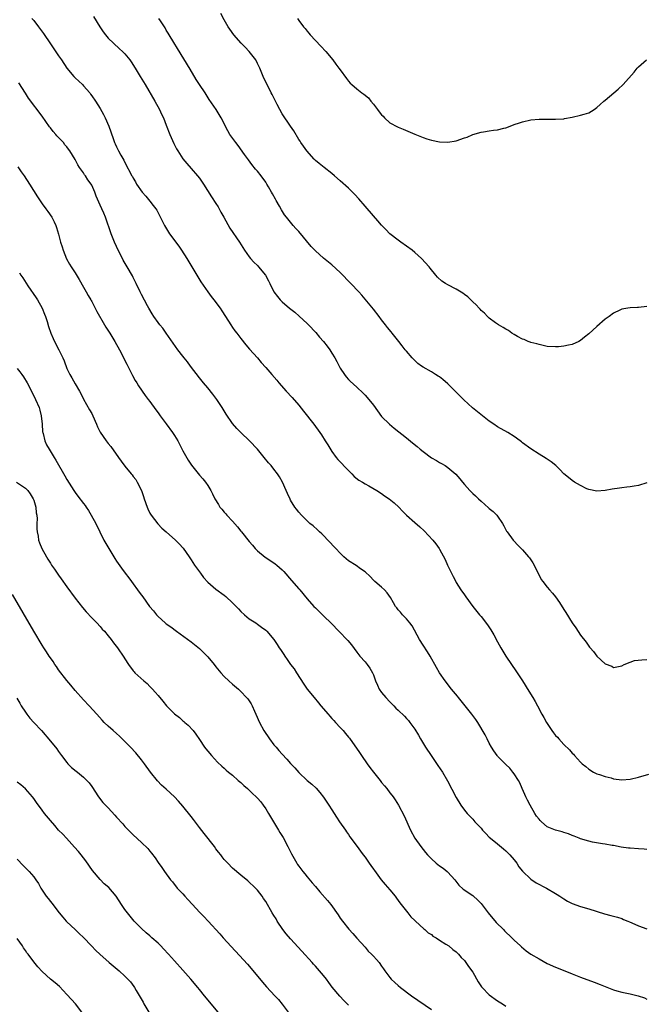
# Model space of a CAD drawing. Units: inches. Extents: x 2637000 to 2640000, y 1473051 to 1476000.
# Drawn here: x 2639400 to 2639551, y 1475527 to 1475765 of the extents above; entities that cross this region are included whole.
import ezdxf

# ---------------------------------------------------------------- set-up
doc = ezdxf.new("R2010")
doc.units = ezdxf.units.IN
doc.header["$MEASUREMENT"] = 0
doc.layers.add('LD26371473_10ft', color=120, linetype='Continuous')

msp = doc.modelspace()

# ---------------------------------------------------------------- linework, layer by layer
at = {"layer": 'LD26371473_10ft'}
for points, elevation in [([(2639551, 1475695.46), (2639549, 1475695.22), (2639548.78, 1475695.22), (2639547, 1475695.07), (2639546.43, 1475695), (2639545, 1475694.76), (2639544.51, 1475694.51), (2639543, 1475693.85), (2639541.91, 1475693), (2639541, 1475692.33), (2639539, 1475690.62), (2639537, 1475688.79), (2639536.02, 1475687.98), (2639535, 1475687.2), (2639534.64, 1475687), (2639533, 1475686.28), (2639532.11, 1475686.11), (2639531, 1475685.81), (2639529.72, 1475685.72), (2639529, 1475685.65), (2639527, 1475685.79), (2639526.03, 1475686.03), (2639525, 1475686.23), (2639524.45, 1475686.45), (2639523, 1475686.77), (2639522.84, 1475686.84), (2639522.38, 1475687), (2639521.43, 1475687.43), (2639521, 1475687.53), (2639519.82, 1475688.18), (2639519, 1475688.65), (2639518.46, 1475689), (2639517.61, 1475689.61), (2639517, 1475689.97), (2639516.37, 1475690.37), (2639515.21, 1475691), (2639514.53, 1475691.47), (2639513, 1475692.59), (2639512.55, 1475693), (2639511.81, 1475693.81), (2639511, 1475694.46), (2639510.76, 1475694.76), (2639510.52, 1475695), (2639509.82, 1475695.82), (2639509, 1475696.53), (2639508.57, 1475697), (2639507.8, 1475697.8), (2639507, 1475698.34), (2639506.63, 1475698.63), (2639505, 1475699.62), (2639503, 1475700.64), (2639502.4, 1475701), (2639501.55, 1475701.55), (2639500.5, 1475702.5), (2639500.12, 1475703), (2639498.71, 1475704.71), (2639498.5, 1475705), (2639496.64, 1475707), (2639495, 1475708.46), (2639494.35, 1475709), (2639493, 1475710.03), (2639491.6, 1475711), (2639491, 1475711.43), (2639489, 1475713.01), (2639488.03, 1475714.03), (2639487, 1475715.05), (2639486.09, 1475716.09), (2639485, 1475717.31), (2639483, 1475719.67), (2639481.46, 1475721.46), (2639480.49, 1475722.49), (2639479, 1475723.97), (2639477, 1475725.8), (2639475.62, 1475727), (2639475, 1475727.51), (2639473.11, 1475729), (2639471.92, 1475729.92), (2639471, 1475730.71), (2639470.72, 1475731), (2639468.92, 1475733), (2639468.14, 1475734.14), (2639467.51, 1475735), (2639467.32, 1475735.32), (2639467, 1475735.79), (2639465.81, 1475737.81), (2639465, 1475738.98), (2639463, 1475741.99), (2639462.41, 1475743), (2639461.76, 1475744.24), (2639461.37, 1475745), (2639460.6, 1475746.6), (2639460.36, 1475747), (2639459.35, 1475749), (2639458.59, 1475750.59), (2639457.57, 1475753), (2639457, 1475754.14), (2639456.59, 1475755), (2639455.03, 1475757.03), (2639454.06, 1475758.06), (2639453.07, 1475759), (2639451.3, 1475761), (2639450.36, 1475762.36), (2639449.97, 1475763), (2639449, 1475764.64), (2639448.14, 1475766.14)], 8480), ([(2639402.57, 1475765), (2639403, 1475764.47), (2639404.12, 1475763), (2639405.35, 1475761.35), (2639407, 1475758.84), (2639409, 1475755.92), (2639409.68, 1475755), (2639411, 1475752.94), (2639412.66, 1475751), (2639413, 1475750.65), (2639413.87, 1475749.87), (2639414.75, 1475749), (2639415, 1475748.7), (2639416.51, 1475747), (2639416.72, 1475746.72), (2639417, 1475746.28), (2639417.89, 1475745), (2639419, 1475743.27), (2639419.83, 1475741.83), (2639420.26, 1475741), (2639421.14, 1475739), (2639421.62, 1475737.62), (2639422.25, 1475735.75), (2639422.53, 1475735), (2639422.69, 1475734.69), (2639423, 1475733.99), (2639423.33, 1475733.33), (2639423.48, 1475733), (2639424.05, 1475731.95), (2639424.74, 1475730.74), (2639425, 1475730.19), (2639426.69, 1475727), (2639426.81, 1475726.81), (2639427, 1475726.45), (2639427.54, 1475725.54), (2639427.82, 1475725), (2639429.21, 1475723), (2639430.04, 1475722.04), (2639431, 1475720.84), (2639431.85, 1475719.85), (2639432.46, 1475719), (2639432.68, 1475718.68), (2639433, 1475718.06), (2639433.39, 1475717.39), (2639434.55, 1475715), (2639435.8, 1475713), (2639437.99, 1475709.99), (2639438.66, 1475709), (2639439.95, 1475707), (2639442.59, 1475702.59), (2639443.37, 1475701.37), (2639445, 1475698.99), (2639445.85, 1475697.85), (2639446.51, 1475697), (2639447.99, 1475695), (2639448.41, 1475694.41), (2639449.29, 1475693), (2639450.58, 1475691), (2639451, 1475690.38), (2639451.58, 1475689.58), (2639452.02, 1475689), (2639453, 1475687.68), (2639454.2, 1475686.2), (2639455.12, 1475685.12), (2639457, 1475683.02), (2639457.93, 1475681.93), (2639459, 1475680.71), (2639460.46, 1475679), (2639461.66, 1475677.66), (2639462.19, 1475677), (2639463.96, 1475675), (2639465.43, 1475673.43), (2639467, 1475671.59), (2639468.16, 1475670.16), (2639470.63, 1475667), (2639472.09, 1475665), (2639472.44, 1475664.44), (2639473.4, 1475663), (2639473.99, 1475661.99), (2639475, 1475660.4), (2639476, 1475659), (2639476.44, 1475658.44), (2639479, 1475655.79), (2639479.39, 1475655.39), (2639479.82, 1475655), (2639480.4, 1475654.4), (2639481.52, 1475653.52), (2639482.36, 1475653), (2639483, 1475652.58), (2639483.92, 1475652.08), (2639485.82, 1475651), (2639487, 1475650.24), (2639487.72, 1475649.72), (2639488.81, 1475649), (2639490.01, 1475648.01), (2639491.14, 1475647), (2639492.04, 1475646.04), (2639493.02, 1475645), (2639495, 1475643.23), (2639496.2, 1475642.2), (2639497.24, 1475641.24), (2639499.35, 1475639), (2639500.08, 1475638.08), (2639500.89, 1475637), (2639501, 1475636.82), (2639502.33, 1475634.33), (2639502.9, 1475633), (2639503.83, 1475631), (2639504.25, 1475630.25), (2639504.88, 1475629), (2639505, 1475628.8), (2639506.16, 1475627), (2639507, 1475625.77), (2639507.34, 1475625.34), (2639509.05, 1475623), (2639510.61, 1475621), (2639511, 1475620.54), (2639512.57, 1475618.57), (2639513.37, 1475617.38), (2639514.13, 1475616.13), (2639515, 1475614.47), (2639515.82, 1475613), (2639517, 1475611), (2639518.33, 1475609), (2639519.42, 1475607.42), (2639521, 1475605.01), (2639522.52, 1475602.52), (2639523.51, 1475601), (2639524.04, 1475600.04), (2639524.67, 1475599), (2639525.72, 1475597), (2639526.2, 1475596.2), (2639526.83, 1475595), (2639528.12, 1475593), (2639528.51, 1475592.51), (2639529, 1475591.85), (2639529.43, 1475591.44), (2639529.76, 1475591), (2639531, 1475589.63), (2639532.38, 1475588.38), (2639533, 1475587.53), (2639533.31, 1475587.31), (2639533.55, 1475587), (2639535, 1475585.39), (2639535.44, 1475585), (2639536.33, 1475584.33), (2639537, 1475583.69), (2639538.19, 1475583), (2639539, 1475582.57), (2639539.6, 1475582.4), (2639541, 1475581.9), (2639542.43, 1475581.57), (2639543, 1475581.4), (2639545, 1475581.14), (2639547, 1475581.28), (2639549, 1475581.73), (2639551.54, 1475582.46)], 8510), ([(2639417.44, 1475765.44), (2639418.93, 1475763), (2639419.75, 1475761.75), (2639420.33, 1475761), (2639421, 1475760.26), (2639422.22, 1475759), (2639423.68, 1475757.68), (2639424.41, 1475757), (2639425, 1475756.4), (2639426.16, 1475755), (2639426.52, 1475754.52), (2639427.5, 1475753), (2639428.71, 1475751), (2639429.9, 1475749), (2639432.21, 1475745), (2639433.32, 1475743), (2639433.88, 1475741.88), (2639434.29, 1475741), (2639435, 1475739.24), (2639435.86, 1475737), (2639436.79, 1475734.79), (2639437.47, 1475733.47), (2639437.75, 1475733), (2639439, 1475731.11), (2639439.92, 1475729.92), (2639441, 1475728.73), (2639442.53, 1475727), (2639443, 1475726.41), (2639444, 1475725), (2639445.94, 1475721.94), (2639447, 1475720.32), (2639447.5, 1475719.5), (2639447.78, 1475719), (2639448.2, 1475718.2), (2639448.9, 1475717), (2639450.38, 1475714.38), (2639452.64, 1475711), (2639453.88, 1475709), (2639455, 1475707.42), (2639455.35, 1475707), (2639456.13, 1475706.13), (2639457, 1475705.31), (2639457.3, 1475705), (2639458.92, 1475703), (2639459.65, 1475701.65), (2639460.02, 1475701), (2639460.99, 1475699), (2639461.83, 1475697.83), (2639462.51, 1475697), (2639463, 1475696.54), (2639464.78, 1475695), (2639466.02, 1475694.02), (2639467.1, 1475693.1), (2639469, 1475691.34), (2639469.34, 1475691), (2639471.11, 1475689.11), (2639472.03, 1475688.03), (2639473, 1475686.94), (2639473.86, 1475685.86), (2639474.48, 1475685), (2639475, 1475684.19), (2639475.69, 1475683), (2639476.15, 1475682.15), (2639476.75, 1475681), (2639477, 1475680.57), (2639478.06, 1475679), (2639478.46, 1475678.46), (2639479, 1475677.82), (2639479.41, 1475677.41), (2639481, 1475675.93), (2639482.5, 1475674.5), (2639483, 1475674.04), (2639483.88, 1475673), (2639485, 1475671.6), (2639487, 1475668.88), (2639488.88, 1475667), (2639490.03, 1475666.03), (2639493, 1475663.72), (2639494.49, 1475662.49), (2639495.6, 1475661.6), (2639496.3, 1475661), (2639497, 1475660.44), (2639499, 1475658.92), (2639500.22, 1475658.22), (2639501, 1475657.72), (2639501.48, 1475657.48), (2639502.32, 1475657), (2639503, 1475656.56), (2639504.91, 1475654.91), (2639505.85, 1475653.85), (2639506.54, 1475653), (2639507, 1475652.46), (2639508.3, 1475651), (2639508.65, 1475650.65), (2639509, 1475650.29), (2639509.68, 1475649.68), (2639510.36, 1475649), (2639511, 1475648.39), (2639512.81, 1475646.81), (2639513, 1475646.62), (2639513.9, 1475645.9), (2639514.8, 1475645), (2639515, 1475644.76), (2639516.17, 1475643), (2639516.48, 1475642.48), (2639517.18, 1475641.18), (2639517.29, 1475641), (2639518.76, 1475639), (2639519, 1475638.72), (2639519.84, 1475637.84), (2639520.7, 1475637), (2639521, 1475636.68), (2639522.49, 1475635), (2639522.72, 1475634.72), (2639523.52, 1475633.52), (2639523.82, 1475633), (2639525.54, 1475629.54), (2639525.94, 1475629), (2639527, 1475627.64), (2639527.53, 1475627), (2639528.24, 1475626.24), (2639529, 1475625.29), (2639529.96, 1475623.96), (2639531, 1475622.26), (2639531.5, 1475621.5), (2639533, 1475619.06), (2639533.86, 1475617.86), (2639535, 1475616.04), (2639536.36, 1475614.36), (2639537, 1475613.4), (2639537.2, 1475613.2), (2639537.36, 1475613), (2639538.14, 1475612.14), (2639539, 1475610.97), (2639541, 1475609.17), (2639542.55, 1475608.55), (2639543, 1475608.29), (2639544.57, 1475608.57), (2639545, 1475608.69), (2639545.54, 1475609), (2639547, 1475609.5), (2639548.09, 1475609.91), (2639549.86, 1475610.14), (2639551, 1475610.21)], 8500), ([(2639551, 1475652.84), (2639549, 1475652.23), (2639547.95, 1475652.05), (2639547, 1475651.86), (2639546.21, 1475651.79), (2639545, 1475651.61), (2639544.44, 1475651.56), (2639542.7, 1475651.3), (2639541, 1475651), (2639539, 1475650.86), (2639537, 1475651.24), (2639536.57, 1475651.43), (2639535, 1475652.16), (2639533.6, 1475653), (2639533, 1475653.38), (2639532.11, 1475654.11), (2639531, 1475655.03), (2639530.05, 1475656.05), (2639529.04, 1475657), (2639527.92, 1475657.92), (2639526.72, 1475658.72), (2639525, 1475659.75), (2639523, 1475661.02), (2639521, 1475662.52), (2639520.75, 1475662.75), (2639520.42, 1475663), (2639519, 1475664.02), (2639517.44, 1475665), (2639515, 1475666.37), (2639514.07, 1475667), (2639513, 1475667.74), (2639508.95, 1475670.95), (2639506.85, 1475672.85), (2639505.87, 1475673.87), (2639503, 1475676.75), (2639501.79, 1475677.79), (2639501, 1475678.42), (2639500.64, 1475678.64), (2639500, 1475679), (2639499, 1475679.63), (2639497, 1475680.74), (2639496.62, 1475681), (2639495.7, 1475681.7), (2639495, 1475682.35), (2639494.37, 1475683), (2639493, 1475684.64), (2639492.72, 1475685), (2639491.93, 1475685.93), (2639491.15, 1475687), (2639490.15, 1475688.15), (2639489.52, 1475689), (2639489.27, 1475689.27), (2639488.38, 1475690.38), (2639487.95, 1475691), (2639487, 1475692.2), (2639486.4, 1475693), (2639485, 1475694.75), (2639482.19, 1475698.19), (2639481.49, 1475699), (2639479.6, 1475701), (2639477, 1475703.6), (2639475, 1475705.45), (2639474.17, 1475706.17), (2639473, 1475707.12), (2639471, 1475708.85), (2639470.85, 1475709), (2639469.95, 1475709.95), (2639467, 1475713.52), (2639466.28, 1475714.28), (2639465.66, 1475715), (2639464.01, 1475717), (2639463.58, 1475717.58), (2639462.8, 1475718.8), (2639462.31, 1475719.69), (2639461.55, 1475721), (2639461.33, 1475721.33), (2639460.62, 1475722.62), (2639460.43, 1475723), (2639459.68, 1475724.32), (2639459.28, 1475725), (2639459, 1475725.43), (2639457.89, 1475727), (2639457, 1475728.1), (2639456.57, 1475728.57), (2639455.68, 1475729.68), (2639454.81, 1475730.81), (2639453.87, 1475732.13), (2639452.33, 1475734.33), (2639451.78, 1475735), (2639450.36, 1475737), (2639449.85, 1475737.85), (2639448.25, 1475741), (2639447.76, 1475741.76), (2639447.03, 1475743), (2639445.38, 1475745.38), (2639444.6, 1475746.6), (2639444.37, 1475747), (2639443, 1475749.07), (2639442.24, 1475750.24), (2639440.73, 1475752.73), (2639437.72, 1475757.72), (2639436.79, 1475759.21), (2639435.72, 1475761), (2639435.47, 1475761.47), (2639435, 1475762.19), (2639434.7, 1475762.7), (2639433.57, 1475764.43), (2639433.23, 1475765)], 8490), ([(2639466.68, 1475765), (2639467, 1475764.5), (2639468.14, 1475763), (2639468.53, 1475762.53), (2639469, 1475761.88), (2639469.43, 1475761.43), (2639469.75, 1475761), (2639471, 1475759.63), (2639472.3, 1475758.3), (2639473.54, 1475757), (2639475.21, 1475755), (2639475.96, 1475753.96), (2639476.69, 1475753), (2639477, 1475752.55), (2639478.48, 1475750.48), (2639479, 1475749.82), (2639479.39, 1475749.39), (2639479.77, 1475749), (2639481, 1475747.95), (2639482.22, 1475747), (2639482.68, 1475746.67), (2639483.79, 1475745.79), (2639484.4, 1475745), (2639485, 1475744.29), (2639485.98, 1475743), (2639486.44, 1475742.44), (2639487, 1475741.67), (2639487.35, 1475741.35), (2639487.68, 1475741), (2639489, 1475739.81), (2639490.84, 1475738.84), (2639491, 1475738.74), (2639492.23, 1475738.23), (2639495.02, 1475737.02), (2639497, 1475736.21), (2639497.9, 1475735.9), (2639499, 1475735.59), (2639501, 1475735.19), (2639503, 1475735.08), (2639505, 1475735.43), (2639507, 1475736.14), (2639507.67, 1475736.33), (2639509, 1475736.93), (2639511, 1475737.5), (2639511.63, 1475737.63), (2639513, 1475737.84), (2639514.01, 1475738.01), (2639515, 1475738.11), (2639516.51, 1475738.51), (2639517, 1475738.61), (2639518.03, 1475739), (2639519, 1475739.34), (2639520.25, 1475739.75), (2639521, 1475740.02), (2639523, 1475740.47), (2639525, 1475740.67), (2639525.35, 1475740.65), (2639527, 1475740.68), (2639527.35, 1475740.65), (2639529, 1475740.65), (2639531, 1475740.78), (2639531.17, 1475740.83), (2639533, 1475741.14), (2639535, 1475741.59), (2639535.89, 1475741.89), (2639537, 1475742.22), (2639538.29, 1475743), (2639539, 1475743.51), (2639539.77, 1475744.23), (2639540.68, 1475745), (2639541, 1475745.29), (2639543.1, 1475747), (2639544.11, 1475747.89), (2639545.31, 1475749), (2639547.97, 1475752.03), (2639548.72, 1475753), (2639549, 1475753.28), (2639550.98, 1475755)], 8470), ([(2639551, 1475564.33), (2639550.41, 1475564.41), (2639549, 1475564.47), (2639547, 1475564.59), (2639546.63, 1475564.63), (2639544.87, 1475564.87), (2639543, 1475565.25), (2639542.7, 1475565.3), (2639541, 1475565.62), (2639540.3, 1475565.7), (2639537.89, 1475566.11), (2639537, 1475566.28), (2639535, 1475566.88), (2639534.73, 1475567), (2639533.5, 1475567.5), (2639533, 1475567.68), (2639532.1, 1475568.1), (2639531, 1475568.41), (2639530.56, 1475568.57), (2639528.96, 1475568.96), (2639527, 1475569.81), (2639525.58, 1475571), (2639525.29, 1475571.29), (2639525, 1475571.63), (2639524.39, 1475572.39), (2639523.99, 1475573), (2639522.83, 1475575), (2639522.23, 1475576.23), (2639521.8, 1475577), (2639521.61, 1475577.61), (2639520.91, 1475579), (2639520.39, 1475580.39), (2639520.02, 1475581), (2639519, 1475582.56), (2639518.7, 1475583), (2639517.92, 1475583.92), (2639517, 1475584.82), (2639515, 1475586.87), (2639514.89, 1475587), (2639514.12, 1475588.12), (2639513.55, 1475589), (2639513, 1475589.98), (2639512.45, 1475591), (2639511.98, 1475591.98), (2639510.19, 1475595), (2639509.71, 1475595.71), (2639508.77, 1475597), (2639507.2, 1475599), (2639506.21, 1475600.21), (2639505.52, 1475601), (2639505.29, 1475601.29), (2639503.84, 1475603), (2639502.31, 1475605), (2639500.98, 1475607), (2639500.25, 1475608.25), (2639498.74, 1475611), (2639498.06, 1475612.06), (2639497, 1475613.61), (2639496.17, 1475615), (2639494.34, 1475618.34), (2639493.83, 1475619), (2639493, 1475619.99), (2639492.07, 1475621), (2639491.58, 1475621.58), (2639491, 1475622.2), (2639490.64, 1475622.64), (2639490.36, 1475623), (2639489.85, 1475623.85), (2639489.13, 1475625.13), (2639488.32, 1475626.32), (2639487.69, 1475627), (2639487, 1475627.64), (2639485.34, 1475629), (2639485, 1475629.33), (2639484.19, 1475630.19), (2639483, 1475631.32), (2639481.93, 1475632.07), (2639480.86, 1475632.86), (2639479, 1475634.03), (2639478.47, 1475634.47), (2639477.88, 1475635), (2639477, 1475635.84), (2639475.93, 1475637), (2639475.49, 1475637.49), (2639474.52, 1475638.52), (2639472.53, 1475640.53), (2639471.98, 1475641), (2639471.49, 1475641.49), (2639470.43, 1475642.43), (2639469.7, 1475643), (2639467.67, 1475645), (2639467, 1475645.79), (2639466.48, 1475646.48), (2639466.05, 1475647), (2639465, 1475648.66), (2639464.88, 1475648.88), (2639464.24, 1475650.24), (2639463.92, 1475651), (2639463.03, 1475653.03), (2639462.31, 1475654.31), (2639461.85, 1475655), (2639461, 1475656.15), (2639460.31, 1475657), (2639459.7, 1475657.7), (2639458.66, 1475659), (2639457.02, 1475661), (2639455.06, 1475663), (2639453, 1475664.97), (2639452, 1475666), (2639451, 1475667.17), (2639449.45, 1475669.45), (2639448.52, 1475671), (2639447.2, 1475673), (2639447, 1475673.27), (2639446.23, 1475674.23), (2639445, 1475675.8), (2639443.99, 1475677), (2639443, 1475678.21), (2639440.85, 1475681), (2639440.09, 1475682.09), (2639439.33, 1475683), (2639439, 1475683.43), (2639437.82, 1475685), (2639434.99, 1475689), (2639434.16, 1475690.16), (2639433.46, 1475691), (2639433, 1475691.59), (2639431.98, 1475693), (2639431.62, 1475693.62), (2639430.76, 1475695), (2639430.45, 1475695.55), (2639429, 1475698.29), (2639428.66, 1475699), (2639427.74, 1475701), (2639427.49, 1475701.49), (2639427, 1475702.41), (2639426.81, 1475702.81), (2639425.53, 1475705), (2639424.62, 1475706.62), (2639423, 1475709.92), (2639422.52, 1475711), (2639421.7, 1475713), (2639420.33, 1475717), (2639419.95, 1475717.95), (2639419.43, 1475719), (2639419, 1475719.91), (2639418.05, 1475722.05), (2639417.72, 1475723), (2639417, 1475724.75), (2639416.88, 1475725), (2639416.05, 1475726.05), (2639415.49, 1475727), (2639415.26, 1475727.26), (2639415, 1475727.71), (2639414.03, 1475729), (2639413.6, 1475729.6), (2639413, 1475730.95), (2639411.68, 1475733), (2639411.38, 1475733.38), (2639411, 1475733.98), (2639410.5, 1475734.5), (2639410.14, 1475735), (2639409, 1475736.2), (2639408.6, 1475736.6), (2639408.31, 1475737), (2639407.65, 1475737.65), (2639407, 1475738.56), (2639406.8, 1475738.8), (2639405, 1475741.37), (2639401.76, 1475745.76), (2639400.98, 1475746.98), (2639399.43, 1475749.43)], 8520), ([(2639399.13, 1475729.13), (2639399.98, 1475727.98), (2639400.67, 1475727), (2639402, 1475725), (2639403.89, 1475721.89), (2639405, 1475720.24), (2639405.94, 1475719), (2639406.36, 1475718.36), (2639407.37, 1475717), (2639407.91, 1475715.91), (2639408.34, 1475715), (2639408.5, 1475714.5), (2639408.93, 1475712.93), (2639409.43, 1475711), (2639409.85, 1475709.85), (2639410.08, 1475709), (2639410.92, 1475706.92), (2639411.64, 1475705.64), (2639412.04, 1475705), (2639413, 1475703.57), (2639413.98, 1475701.98), (2639415, 1475700.13), (2639415.68, 1475699), (2639416.12, 1475698.12), (2639416.81, 1475697), (2639416.87, 1475696.87), (2639417, 1475696.64), (2639417.84, 1475695), (2639418.22, 1475694.22), (2639420.08, 1475691), (2639420.43, 1475690.43), (2639421.39, 1475689), (2639422.61, 1475687), (2639423.7, 1475685), (2639425.46, 1475681.46), (2639426.43, 1475679.57), (2639426.8, 1475678.8), (2639427.52, 1475677.52), (2639427.86, 1475677), (2639428.27, 1475676.27), (2639429.92, 1475673.92), (2639430.64, 1475673), (2639431, 1475672.52), (2639432.47, 1475670.47), (2639433, 1475669.78), (2639433.53, 1475669), (2639435, 1475667.06), (2639436.52, 1475665), (2639437, 1475664.26), (2639437.75, 1475663), (2639439, 1475660.59), (2639440.29, 1475658.29), (2639441.1, 1475657.1), (2639443, 1475654.73), (2639443.81, 1475653.81), (2639444.46, 1475653), (2639445, 1475652.17), (2639445.72, 1475651), (2639446.18, 1475650.18), (2639446.71, 1475649), (2639447.6, 1475647.6), (2639447.93, 1475647), (2639448.45, 1475646.45), (2639449, 1475645.76), (2639449.36, 1475645.36), (2639449.62, 1475645), (2639451, 1475643.57), (2639452.21, 1475642.21), (2639453, 1475641.21), (2639453.18, 1475641), (2639455, 1475638.65), (2639455.79, 1475637.79), (2639456.47, 1475637), (2639457, 1475636.44), (2639458.88, 1475634.88), (2639461, 1475633.53), (2639461.31, 1475633.31), (2639461.71, 1475633), (2639463, 1475631.85), (2639463.4, 1475631.4), (2639465.22, 1475629.22), (2639467, 1475627.22), (2639467.22, 1475627), (2639469, 1475624.85), (2639470.65, 1475623), (2639471, 1475622.67), (2639473, 1475620.73), (2639474.88, 1475618.88), (2639476.66, 1475617), (2639478.81, 1475614.81), (2639479.72, 1475613.72), (2639481, 1475611.96), (2639481.73, 1475611), (2639483, 1475609.58), (2639483.48, 1475609), (2639484.11, 1475608.11), (2639484.77, 1475607), (2639485, 1475606.46), (2639485.54, 1475605), (2639486.02, 1475603.98), (2639486.44, 1475603), (2639487, 1475602.21), (2639488.01, 1475601), (2639489, 1475599.92), (2639489.94, 1475599), (2639490.45, 1475598.45), (2639491, 1475597.91), (2639492.48, 1475596.48), (2639493, 1475595.97), (2639493.46, 1475595.46), (2639493.83, 1475595), (2639495, 1475593.35), (2639495.88, 1475591.88), (2639496.37, 1475591), (2639497.59, 1475589), (2639498.92, 1475587), (2639500.6, 1475584.6), (2639501.66, 1475583), (2639502.9, 1475580.9), (2639505, 1475576.88), (2639506.15, 1475575), (2639507, 1475573.81), (2639507.63, 1475573), (2639508.33, 1475572.33), (2639509, 1475571.61), (2639509.3, 1475571.3), (2639509.53, 1475571), (2639511, 1475569.42), (2639511.36, 1475569), (2639512.16, 1475568.16), (2639513, 1475567.29), (2639513.31, 1475567), (2639515, 1475565.65), (2639516.43, 1475564.43), (2639517, 1475563.97), (2639517.49, 1475563.49), (2639517.95, 1475563), (2639519, 1475561.78), (2639519.62, 1475561), (2639520.14, 1475560.14), (2639521.05, 1475559.05), (2639523, 1475557.14), (2639524.28, 1475556.28), (2639526.82, 1475555), (2639529, 1475553.66), (2639529.42, 1475553.42), (2639530.06, 1475553), (2639531, 1475552.35), (2639531.85, 1475551.85), (2639533, 1475551.25), (2639535, 1475550.53), (2639537, 1475549.95), (2639540.79, 1475548.79), (2639542.37, 1475548.37), (2639543, 1475548.24), (2639543.93, 1475547.93), (2639545, 1475547.62), (2639545.42, 1475547.42), (2639546.45, 1475547), (2639546.83, 1475546.83), (2639547.4, 1475546.6), (2639549, 1475545.88), (2639551, 1475545.14)], 8530), ([(2639399.59, 1475703.59), (2639399.89, 1475703), (2639400.35, 1475702.35), (2639401.6, 1475700.4), (2639403.54, 1475697.54), (2639403.87, 1475697), (2639405.02, 1475695), (2639405.61, 1475693.61), (2639405.84, 1475693), (2639406.22, 1475691.78), (2639406.57, 1475690.57), (2639407.13, 1475689), (2639407.69, 1475687.69), (2639408.03, 1475687), (2639409.03, 1475685), (2639409.99, 1475683), (2639410.3, 1475682.3), (2639411, 1475680.43), (2639411.7, 1475679), (2639412.19, 1475678.19), (2639413, 1475676.73), (2639414.08, 1475675), (2639414.4, 1475674.4), (2639415.04, 1475673.04), (2639415.73, 1475671.73), (2639416.48, 1475670.48), (2639417, 1475669.57), (2639417.29, 1475669), (2639418.11, 1475667), (2639418.38, 1475666.38), (2639419.04, 1475665.04), (2639420.48, 1475663), (2639421, 1475662.38), (2639421.61, 1475661.61), (2639423.49, 1475659), (2639424.1, 1475658.1), (2639425, 1475656.89), (2639426.49, 1475655), (2639426.74, 1475654.74), (2639427, 1475654.38), (2639427.64, 1475653.64), (2639428, 1475653), (2639428.99, 1475650.99), (2639429.53, 1475649.53), (2639429.67, 1475649), (2639430.35, 1475647), (2639430.53, 1475646.53), (2639431, 1475645.5), (2639431.31, 1475645), (2639432.94, 1475642.94), (2639433.93, 1475641.93), (2639434.94, 1475641), (2639437.21, 1475639), (2639438.12, 1475638.12), (2639439.06, 1475637.06), (2639440.49, 1475635), (2639441, 1475634.21), (2639441.81, 1475633), (2639443.22, 1475631), (2639443.99, 1475629.99), (2639445, 1475628.86), (2639447, 1475627.19), (2639449, 1475625.73), (2639449.4, 1475625.4), (2639451, 1475623.87), (2639451.84, 1475623), (2639452.42, 1475622.42), (2639453, 1475621.78), (2639453.89, 1475621), (2639455, 1475620), (2639456.63, 1475619), (2639457, 1475618.75), (2639457.98, 1475617.98), (2639459, 1475617.29), (2639459.27, 1475617), (2639461, 1475615.05), (2639461.78, 1475613.78), (2639462.29, 1475613), (2639462.56, 1475612.56), (2639463.35, 1475611.35), (2639463.59, 1475611), (2639464.2, 1475610.2), (2639465.03, 1475609), (2639465.89, 1475607.89), (2639466.42, 1475607), (2639468.2, 1475604.2), (2639469.03, 1475603.03), (2639470.67, 1475601), (2639471.73, 1475599.73), (2639472.35, 1475599), (2639474.1, 1475597), (2639474.5, 1475596.5), (2639475, 1475595.97), (2639475.44, 1475595.44), (2639475.87, 1475595), (2639477, 1475593.74), (2639477.7, 1475593), (2639478.3, 1475592.3), (2639479, 1475591.46), (2639479.2, 1475591.2), (2639481.69, 1475587.69), (2639482.14, 1475587), (2639483.5, 1475585), (2639484.13, 1475584.13), (2639485, 1475582.98), (2639486.63, 1475581), (2639487, 1475580.52), (2639487.71, 1475579.71), (2639488.28, 1475579), (2639489, 1475578), (2639489.46, 1475577.46), (2639489.77, 1475577), (2639490.28, 1475576.28), (2639491.03, 1475575.03), (2639492.46, 1475572.46), (2639493.99, 1475569), (2639495.01, 1475567.01), (2639496.43, 1475565), (2639497, 1475564.29), (2639497.61, 1475563.61), (2639498.11, 1475563), (2639499, 1475562.08), (2639500.2, 1475561), (2639501, 1475560.32), (2639501.82, 1475559.82), (2639502.81, 1475559), (2639503, 1475558.82), (2639504.67, 1475557), (2639505.67, 1475555.67), (2639506.69, 1475554.69), (2639509, 1475553.18), (2639509.21, 1475553), (2639510.13, 1475552.13), (2639511, 1475551.28), (2639512.74, 1475549), (2639514.69, 1475546.69), (2639516.39, 1475545), (2639516.68, 1475544.68), (2639518.46, 1475543), (2639519, 1475542.44), (2639520.54, 1475541), (2639520.77, 1475540.77), (2639521.86, 1475539.86), (2639523.05, 1475539.05), (2639525, 1475537.88), (2639527, 1475536.81), (2639529, 1475535.9), (2639531.25, 1475535), (2639533, 1475534.28), (2639535, 1475533.49), (2639538.29, 1475532.3), (2639539.74, 1475531.74), (2639541, 1475531.22), (2639543, 1475530.44), (2639543.79, 1475530.21), (2639545, 1475529.84), (2639547, 1475529.42), (2639548.98, 1475528.98), (2639550.46, 1475528.46), (2639551, 1475528.19)], 8540), ([(2639399, 1475680.45), (2639399.65, 1475679.65), (2639400.13, 1475679), (2639400.48, 1475678.48), (2639401.37, 1475677), (2639403, 1475673.86), (2639403.4, 1475673), (2639404.27, 1475671), (2639404.43, 1475670.43), (2639404.79, 1475669), (2639405, 1475667), (2639405.14, 1475665.14), (2639405.17, 1475665), (2639405.25, 1475664.75), (2639405.66, 1475663), (2639406.06, 1475662.06), (2639406.69, 1475661), (2639407.92, 1475659), (2639408.3, 1475658.3), (2639410.51, 1475654.51), (2639411, 1475653.63), (2639412.65, 1475651), (2639413, 1475650.49), (2639413.65, 1475649.65), (2639415, 1475647.85), (2639415.39, 1475647.39), (2639415.64, 1475647), (2639416.2, 1475646.2), (2639416.89, 1475645), (2639417.99, 1475643), (2639419.88, 1475639), (2639422.58, 1475634.58), (2639423, 1475633.96), (2639423.37, 1475633.37), (2639424.2, 1475632.2), (2639425.09, 1475631), (2639425.93, 1475629.93), (2639426.6, 1475629), (2639428.47, 1475626.47), (2639429, 1475625.72), (2639429.31, 1475625.31), (2639430.96, 1475623), (2639431.91, 1475621.91), (2639432.62, 1475621), (2639433, 1475620.58), (2639434.74, 1475619), (2639435, 1475618.78), (2639436.06, 1475618.06), (2639437.46, 1475617), (2639441, 1475614.43), (2639441.81, 1475613.81), (2639443, 1475612.85), (2639443.94, 1475611.94), (2639445, 1475610.8), (2639446.54, 1475609), (2639447, 1475608.4), (2639448.19, 1475607), (2639449, 1475606.08), (2639450.11, 1475605), (2639451, 1475604.2), (2639452.4, 1475603), (2639453, 1475602.44), (2639454.39, 1475601), (2639454.66, 1475600.66), (2639455.46, 1475599.46), (2639455.72, 1475599), (2639456.31, 1475597.69), (2639456.63, 1475597), (2639457.48, 1475595), (2639458.55, 1475593), (2639459.91, 1475591), (2639461, 1475589.61), (2639461.51, 1475589), (2639462.2, 1475588.2), (2639463, 1475587.3), (2639464.1, 1475586.1), (2639465, 1475585.09), (2639466.02, 1475584.02), (2639467, 1475582.93), (2639469, 1475581), (2639470.11, 1475580.11), (2639471.15, 1475579.15), (2639472.09, 1475578.09), (2639472.95, 1475576.95), (2639474.28, 1475575), (2639475, 1475573.89), (2639475.54, 1475573), (2639476.11, 1475572.11), (2639476.86, 1475571), (2639478.24, 1475569), (2639478.53, 1475568.53), (2639479, 1475567.89), (2639479.34, 1475567.34), (2639481.06, 1475565), (2639481.86, 1475563.86), (2639482.57, 1475563), (2639483, 1475562.43), (2639484, 1475561), (2639484.4, 1475560.4), (2639485, 1475559.59), (2639485.24, 1475559.24), (2639486.89, 1475557), (2639487.85, 1475555.85), (2639489, 1475554.55), (2639490.25, 1475553), (2639490.56, 1475552.57), (2639491, 1475552.01), (2639491.41, 1475551.41), (2639491.75, 1475551), (2639493, 1475549.41), (2639493.36, 1475549), (2639494.06, 1475548.06), (2639495, 1475547.19), (2639495.09, 1475547.09), (2639495.2, 1475547), (2639497.15, 1475545.15), (2639497.4, 1475545), (2639498.21, 1475544.21), (2639499, 1475543.77), (2639499.4, 1475543.4), (2639500.18, 1475543), (2639501, 1475542.43), (2639502.54, 1475541.46), (2639503.21, 1475541), (2639504.15, 1475540.15), (2639505, 1475539.57), (2639505.28, 1475539.28), (2639505.58, 1475539), (2639506.23, 1475538.23), (2639507, 1475537.47), (2639508.01, 1475536.01), (2639509, 1475534.64), (2639510.33, 1475532.33), (2639511.14, 1475531.14), (2639511.25, 1475531), (2639513, 1475529.17), (2639515, 1475527.74), (2639516.22, 1475527), (2639517, 1475526.43)], 8550), ([(2639398.83, 1475653), (2639401, 1475651.55), (2639401.54, 1475651), (2639402.16, 1475650.16), (2639402.89, 1475649), (2639403, 1475648.68), (2639403.49, 1475647), (2639403.6, 1475645.6), (2639403.74, 1475645), (2639403.84, 1475644.16), (2639403.77, 1475643), (2639403.73, 1475641.73), (2639403.81, 1475641), (2639404.03, 1475639.97), (2639404.17, 1475639), (2639404.39, 1475638.39), (2639404.94, 1475637), (2639406.04, 1475635), (2639406.42, 1475634.42), (2639407, 1475633.46), (2639407.3, 1475633), (2639408, 1475632), (2639409, 1475630.53), (2639409.65, 1475629.65), (2639411, 1475627.76), (2639413.03, 1475625.03), (2639414.76, 1475622.77), (2639415.67, 1475621.67), (2639417, 1475620.21), (2639418.2, 1475619), (2639419, 1475618.17), (2639419.54, 1475617.54), (2639420.05, 1475617), (2639421, 1475615.86), (2639421.68, 1475615), (2639422.24, 1475614.24), (2639423.18, 1475613), (2639424.75, 1475610.75), (2639425, 1475610.35), (2639425.91, 1475609), (2639427, 1475607.45), (2639427.21, 1475607.21), (2639427.4, 1475607), (2639429.55, 1475605), (2639430.35, 1475604.35), (2639431, 1475603.67), (2639431.34, 1475603.34), (2639431.63, 1475603), (2639432.31, 1475602.31), (2639433, 1475601.46), (2639434.15, 1475600.15), (2639435.06, 1475599), (2639437, 1475597.05), (2639438.15, 1475596.15), (2639439, 1475595.41), (2639439.25, 1475595.25), (2639439.49, 1475595), (2639440.32, 1475594.32), (2639441.5, 1475593), (2639442.15, 1475592.15), (2639443, 1475590.83), (2639444.24, 1475589), (2639444.57, 1475588.57), (2639445, 1475588.03), (2639445.88, 1475587), (2639447.37, 1475585.37), (2639448.39, 1475584.39), (2639449, 1475583.93), (2639449.47, 1475583.47), (2639450.05, 1475583), (2639451, 1475582.25), (2639452.37, 1475581), (2639452.69, 1475580.69), (2639453, 1475580.48), (2639453.75, 1475579.75), (2639454.58, 1475579), (2639455, 1475578.65), (2639455.85, 1475577.85), (2639456.71, 1475577), (2639457, 1475576.7), (2639457.8, 1475575.8), (2639458.38, 1475575), (2639459, 1475574.09), (2639459.7, 1475573), (2639460.89, 1475571), (2639462.1, 1475569), (2639462.42, 1475568.42), (2639463.19, 1475567.19), (2639464.37, 1475565), (2639464.55, 1475564.55), (2639465.23, 1475563.23), (2639465.87, 1475562.13), (2639466.49, 1475561), (2639466.69, 1475560.69), (2639467, 1475560.26), (2639467.96, 1475559), (2639468.44, 1475558.44), (2639469, 1475557.72), (2639470.26, 1475556.26), (2639471, 1475555.37), (2639472.11, 1475554.11), (2639473.95, 1475551.95), (2639474.71, 1475551), (2639476.5, 1475548.5), (2639477, 1475547.73), (2639477.51, 1475547), (2639479.04, 1475545.04), (2639480.01, 1475544.01), (2639481, 1475542.92), (2639483, 1475540.68), (2639483.77, 1475539.77), (2639484.59, 1475539), (2639485, 1475538.56), (2639485.72, 1475537.72), (2639486.4, 1475537), (2639487, 1475536.16), (2639487.45, 1475535.45), (2639487.77, 1475535), (2639489, 1475533.37), (2639489.31, 1475533), (2639490.18, 1475532.18), (2639491, 1475531.45), (2639491.54, 1475531), (2639494.24, 1475529), (2639499, 1475525.63)], 8560), ([(2639479, 1475526.67), (2639477.86, 1475527.86), (2639476.89, 1475528.89), (2639475.08, 1475531.08), (2639474.21, 1475532.21), (2639473.65, 1475533), (2639473, 1475533.9), (2639471, 1475536.15), (2639470.58, 1475536.58), (2639470.19, 1475537), (2639467.75, 1475539.75), (2639465, 1475542.72), (2639463.97, 1475543.97), (2639463.17, 1475545), (2639461.81, 1475547), (2639461.52, 1475547.52), (2639461, 1475548.39), (2639460.59, 1475549), (2639459, 1475551.73), (2639458.49, 1475552.49), (2639458.13, 1475553), (2639457, 1475554.48), (2639456.52, 1475555), (2639454.71, 1475556.72), (2639453, 1475558.08), (2639451, 1475559.83), (2639449.86, 1475561), (2639449, 1475561.92), (2639448.51, 1475562.51), (2639448.14, 1475563), (2639447.62, 1475563.62), (2639447, 1475564.43), (2639446.6, 1475565), (2639444.17, 1475568.17), (2639443, 1475569.64), (2639441.55, 1475571.55), (2639441, 1475572.23), (2639439, 1475574.76), (2639437.96, 1475575.96), (2639437, 1475577), (2639435, 1475578.89), (2639433.87, 1475579.87), (2639432.85, 1475580.85), (2639431.15, 1475583), (2639429.74, 1475585), (2639429, 1475585.94), (2639427.62, 1475587.62), (2639426.36, 1475589), (2639425, 1475590.42), (2639423.69, 1475591.69), (2639423, 1475592.33), (2639422.17, 1475593), (2639421, 1475594.09), (2639419.99, 1475595), (2639419.51, 1475595.51), (2639418.2, 1475597), (2639416.4, 1475599), (2639415, 1475600.48), (2639413, 1475602.71), (2639411.98, 1475603.98), (2639411, 1475605.15), (2639409, 1475607.72), (2639408.49, 1475608.49), (2639408.11, 1475609), (2639407.67, 1475609.67), (2639407, 1475610.58), (2639406.71, 1475611), (2639406.05, 1475612.05), (2639405.41, 1475613), (2639405, 1475613.65), (2639403, 1475617.03), (2639397.87, 1475625.87)], 8570), ([(2639398.87, 1475600.87), (2639399.64, 1475599.64), (2639399.99, 1475599), (2639401, 1475597.44), (2639401.31, 1475597), (2639402.04, 1475596.04), (2639403, 1475594.97), (2639404.84, 1475593), (2639407, 1475590.5), (2639408.58, 1475588.58), (2639409, 1475588), (2639409.71, 1475587), (2639411, 1475585.3), (2639411.25, 1475585), (2639412.13, 1475584.13), (2639413.23, 1475583.23), (2639413.54, 1475583), (2639415, 1475581.76), (2639415.82, 1475581), (2639416.36, 1475580.36), (2639417, 1475579.49), (2639418.64, 1475577), (2639419.69, 1475575.69), (2639421, 1475574.33), (2639422.61, 1475572.61), (2639423, 1475572.13), (2639424.48, 1475570.48), (2639425, 1475569.85), (2639427, 1475567.85), (2639429, 1475566.01), (2639430.51, 1475564.51), (2639431, 1475563.92), (2639431.44, 1475563.44), (2639432.29, 1475562.29), (2639433, 1475561.15), (2639433.93, 1475559.93), (2639434.56, 1475559), (2639436.03, 1475557), (2639436.48, 1475556.48), (2639437.64, 1475555), (2639439, 1475553.57), (2639439.51, 1475553), (2639440.24, 1475552.24), (2639441.31, 1475551), (2639443, 1475549.18), (2639444.09, 1475548.09), (2639445.14, 1475547), (2639447.92, 1475543.92), (2639448.74, 1475543), (2639454.6, 1475536.6), (2639455.53, 1475535.53), (2639458.23, 1475532.23), (2639459.17, 1475531.17), (2639461.21, 1475529), (2639462.06, 1475528.06), (2639463, 1475526.95), (2639464.41, 1475525)], 8580), ([(2639447.51, 1475525), (2639444.26, 1475529), (2639443, 1475530.5), (2639442.6, 1475531), (2639440.9, 1475533), (2639439, 1475535.2), (2639437, 1475537.4), (2639435.52, 1475539), (2639434.33, 1475540.33), (2639433.67, 1475541), (2639433, 1475541.67), (2639431.51, 1475543), (2639431, 1475543.42), (2639430.17, 1475544.17), (2639429, 1475545.2), (2639427.27, 1475547), (2639425.61, 1475549), (2639425, 1475549.83), (2639424.2, 1475551), (2639422.88, 1475553), (2639421.1, 1475555.1), (2639420.03, 1475556.03), (2639419, 1475557.05), (2639417.22, 1475559.22), (2639415.56, 1475561.56), (2639414.42, 1475563), (2639413.81, 1475563.81), (2639412.87, 1475564.87), (2639410.91, 1475567), (2639410.01, 1475568.01), (2639409, 1475569), (2639408.09, 1475570.09), (2639407, 1475571.29), (2639405.6, 1475573), (2639405, 1475573.76), (2639403.64, 1475575.64), (2639403, 1475576.59), (2639402.71, 1475577), (2639400.98, 1475578.98), (2639399.88, 1475579.88), (2639399, 1475580.56)], 8590), ([(2639399, 1475561.95), (2639400.45, 1475560.45), (2639401, 1475559.84), (2639401.85, 1475559), (2639403, 1475557.66), (2639403.52, 1475557), (2639404.13, 1475556.13), (2639404.72, 1475555), (2639406.01, 1475553), (2639406.46, 1475552.46), (2639407, 1475551.72), (2639407.33, 1475551.33), (2639409.14, 1475549), (2639409.98, 1475547.98), (2639410.86, 1475547), (2639411, 1475546.85), (2639413, 1475544.98), (2639414, 1475544), (2639415, 1475543.02), (2639416.92, 1475541), (2639417.95, 1475539.95), (2639418.93, 1475539), (2639421.21, 1475537), (2639422.17, 1475536.17), (2639423.6, 1475535), (2639425, 1475533.71), (2639425.73, 1475533), (2639426.32, 1475532.32), (2639427.18, 1475531.18), (2639427.3, 1475531), (2639427.71, 1475530.29), (2639428.68, 1475528.68), (2639429.4, 1475527.4), (2639429.6, 1475527), (2639430.81, 1475525)], 8600), ([(2639414.6, 1475525), (2639413.08, 1475527), (2639412.07, 1475528.07), (2639411, 1475529.28), (2639409.18, 1475531.18), (2639408.13, 1475532.13), (2639407.05, 1475533), (2639405, 1475534.85), (2639403.96, 1475535.96), (2639403, 1475537.19), (2639401.64, 1475539), (2639401.35, 1475539.35), (2639401, 1475539.89), (2639400.52, 1475540.52), (2639400.24, 1475541), (2639399, 1475542.78)], 8610)]:
    msp.add_lwpolyline(points, dxfattribs=dict(at, elevation=elevation))

doc.saveas('drawing.dxf')
